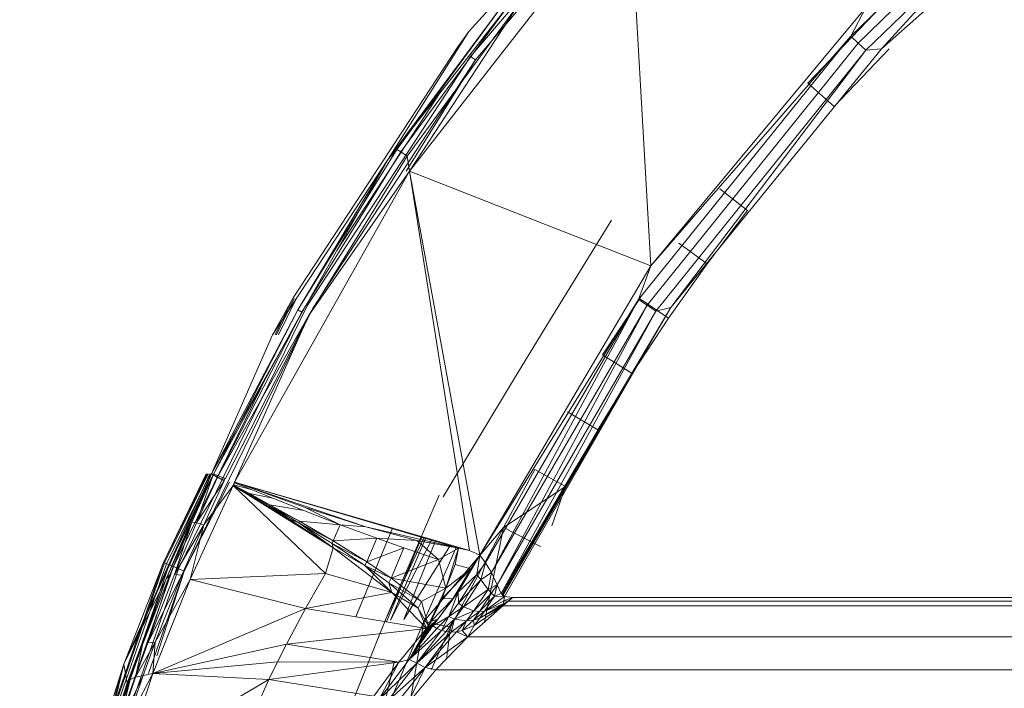
# Model space of a CAD drawing. Units: millimetres. Extents: x -1535 to 1965, y -152 to 170.
# Drawn here: x -74 to -65, y -8 to -2 of the extents above; entities that cross this region are included whole.
import ezdxf

# ---------------------------------------------------------------- set-up
doc = ezdxf.new("R2010")
doc.units = ezdxf.units.MM
doc.layers.add('A-GENM', color=13, linetype='Continuous', lineweight=9)

# ---------------------------------------------------------------- blocks, each defined once
blk = doc.blocks.new('08_18_70_352741 1 - Type 1-14145-Front')
at = {"layer": 'A-GENM'}
blk.add_arc((-52.3264, -15.4492), 34, 46.27224, 174.49246, dxfattribs=at)
blk = doc.blocks.new('13_14_15_351788 04 1 - Type 1-21568-Front')
at = {"layer": 'A-GENM'}
for radius, start in [(38.2789, 165.16557), (36.83, 165.16557), (34.1238, 165.1787)]:
    blk.add_arc((-52.3264, -15.4492), radius, start, 270, dxfattribs=at)
blk = doc.blocks.new('13_14_16_351788 06 1 - Type 1-22370-Front')
at = {"layer": 'A-GENM'}
for p, q in [((-69.4876, -2.6085), (-67.725, -0.5403)), ((-69.4446, -2.6406), (-67.6864, -0.5776)), ((-65.7861, -2.5414), (-63.5391, -0.5479)), ((-65.7861, -2.5414), (-63.5391, -0.5479)), ((-68.2291, -0.9711), (-70.2299, -3.5337)), ((-68.2291, -0.9711), (-70.2299, -3.5337)), ((-68.2291, -0.9711), (-69.5026, -2.3835)), ((-70.0369, -3.6415), (-68.0564, -1.1087)), ((-70.0369, -3.6415), (-68.0564, -1.1087)), ((-67.8629, -4.4958), (-68.0564, -1.1087)), ((-66.0612, -2.4252), (-64.9488, -1.3443)), ((-65.9949, -2.488), (-64.8878, -1.4124)), ((-65.9259, -2.5535), (-64.8244, -1.4833)), ((-65.7861, -2.5414), (-64.8244, -1.4833)), ((-65.5864, -1.9459), (-66.4484, -2.8502)), ((-69.1287, -2.0515), (-70.2299, -3.5337)), ((-69.1287, -2.0515), (-70.1513, -3.4455)), ((-69.096, -2.0775), (-70.1166, -3.4689)), ((-70.0597, -3.5072), (-69.0424, -2.1203)), ((-70.0369, -3.6415), (-69.0424, -2.1203)), ((-67.8629, -4.4958), (-65.9267, -2.1679)), ((-67.8629, -4.4958), (-65.9267, -2.1679)), ((-66.0612, -2.4252), (-65.9267, -2.1679)), ((-69.5026, -2.3835), (-70.2299, -3.5337)), ((-69.5026, -2.3835), (-69.6041, -2.5213)), ((-67.9737, -4.7986), (-66.0612, -2.4252)), ((-67.8629, -4.4958), (-66.0612, -2.4252)), ((-66.0612, -2.4252), (-65.9949, -2.488)), ((-71.0858, -4.7847), (-69.6041, -2.5213)), ((-67.8981, -4.85), (-65.9949, -2.488)), ((-65.9259, -2.5535), (-67.8195, -4.9036)), ((-67.6839, -4.8699), (-65.7861, -2.5414)), ((-67.6839, -4.8699), (-65.7861, -2.5414)), ((-67.6839, -4.8699), (-65.9259, -2.5535)), ((-65.7176, -2.5414), (-66.2125, -3.0606)), ((-65.9259, -2.5535), (-65.9949, -2.488)), ((-65.7861, -2.5414), (-65.9259, -2.5535)), ((-70.9594, -4.8566), (-69.4876, -2.6085)), ((-70.9127, -4.8831), (-69.4446, -2.6406)), ((-70.0693, -3.6415), (-69.4446, -2.6406)), ((-69.4446, -2.6406), (-69.4876, -2.6085)), ((-70.6914, -4.3559), (-69.755, -2.9255)), ((-66.4484, -2.8502), (-66.2125, -3.0606)), ((-70.1513, -3.4455), (-71.0445, -4.8924)), ((-70.2299, -3.5337), (-70.1513, -3.4455)), ((-70.1513, -3.4455), (-70.1166, -3.4689)), ((-70.2299, -3.5337), (-71.8214, -6.3687)), ((-70.2299, -3.5337), (-71.8214, -6.3687)), ((-70.2299, -3.5337), (-71.2724, -5.1157)), ((-70.2299, -3.5337), (-71.0445, -4.8924)), ((-71.0082, -4.913), (-70.1166, -3.4689)), ((-70.9484, -4.9466), (-70.0597, -3.5072)), ((-70.0597, -3.5072), (-70.1166, -3.4689)), ((-70.0369, -3.6415), (-70.0597, -3.5072)), ((-70.0369, -3.6415), (-71.6133, -6.4437)), ((-71.6133, -6.4437), (-70.0369, -3.6415)), ((-70.9484, -4.9466), (-70.0369, -3.6415)), ((-69.4962, -7.0613), (-70.0369, -3.6415)), ((-69.405, -7.1016), (-70.0369, -3.6415)), ((-70.0369, -3.6415), (-67.8629, -4.4958)), ((-66.993, -3.9953), (-67.2422, -3.8007)), ((-67.3571, -4.4774), (-66.993, -3.9953)), ((-68.2185, -4.0822), (-68.778, -4.992)), ((-67.3571, -4.4774), (-67.6124, -4.291)), ((-69.405, -7.1016), (-67.8629, -4.4958)), ((-69.405, -7.1016), (-67.8629, -4.4958)), ((-67.9737, -4.7986), (-67.8629, -4.4958)), ((-67.3571, -4.4774), (-67.7033, -4.9681)), ((-71.0858, -4.7847), (-71.2724, -5.1157)), ((-71.0858, -4.7847), (-71.2479, -5.1157)), ((-71.0776, -4.7894), (-71.2374, -5.1157)), ((-70.9594, -4.8566), (-72.119, -7.2246)), ((-71.0623, -4.7981), (-71.2178, -5.1157)), ((-67.9737, -4.7986), (-69.405, -7.1016)), ((-67.9737, -4.7986), (-69.3523, -7.1705)), ((-69.3003, -7.259), (-67.9737, -4.7986)), ((-67.8981, -4.85), (-69.3003, -7.259)), ((-69.2491, -7.37), (-67.8981, -4.85)), ((-67.6839, -4.8699), (-69.2118, -7.4464)), ((-67.6839, -4.8699), (-69.2039, -7.4577)), ((-67.6839, -4.8699), (-69.1965, -7.4659)), ((-69.1832, -7.4728), (-67.6839, -4.8699)), ((-67.6839, -4.8699), (-69.1832, -7.4728)), ((-68.2982, -5.2969), (-67.9701, -4.7986)), ((-67.8981, -4.85), (-67.9737, -4.7986)), ((-67.9645, -4.7901), (-67.7033, -4.9681)), ((-67.8195, -4.9036), (-67.8981, -4.85)), ((-67.6839, -4.8699), (-67.8195, -4.9036)), ((-72.0694, -7.2452), (-70.9127, -4.8831)), ((-71.0445, -4.8924), (-71.8214, -6.3687)), ((-71.0445, -4.8924), (-71.8026, -6.3719)), ((-71.0082, -4.913), (-71.8026, -6.3719)), ((-71.0082, -4.913), (-71.7605, -6.3859)), ((-70.9484, -4.9466), (-71.7605, -6.3859)), ((-71.6968, -6.4101), (-70.9484, -4.9466)), ((-71.6133, -6.4437), (-70.9484, -4.9466)), ((-71.0445, -4.8924), (-71.0082, -4.913)), ((-67.8195, -4.9036), (-69.2491, -7.37)), ((-67.8195, -4.9036), (-69.2118, -7.4464)), ((-69.1026, -5.521), (-68.778, -4.992)), ((-67.7033, -4.9681), (-68.0314, -5.4665)), ((-71.2724, -5.1157), (-71.8214, -6.3687)), ((-68.2982, -5.2969), (-68.0314, -5.4665)), ((-71.3061, -5.4508), (-72.1653, -7.2053)), ((-68.3413, -5.9716), (-68.0314, -5.4665)), ((-69.1026, -5.521), (-69.7342, -6.5759)), ((-68.3413, -5.9716), (-68.6133, -5.8106)), ((-68.6328, -6.4824), (-68.3413, -5.9716)), ((-71.8377, -6.3687), (-72.6112, -8.083)), ((-71.8377, -6.3687), (-72.6112, -8.083)), ((-71.8214, -6.3687), (-72.6112, -8.083)), ((-72.2533, -7.1688), (-71.8711, -6.3687)), ((-71.8615, -6.3687), (-72.2533, -7.1688)), ((-71.851, -6.3687), (-72.2446, -7.1724)), ((-71.8214, -6.3687), (-72.2315, -7.3146)), ((-71.8214, -6.3687), (-72.2315, -7.3146)), ((-71.8314, -6.3687), (-72.2283, -7.1792)), ((-71.8027, -6.3687), (-72.2044, -7.1891)), ((-71.9985, -6.8041), (-71.8214, -6.3687)), ((-71.8062, -6.3796), (-71.9985, -6.8041)), ((-71.9556, -6.8113), (-71.8062, -6.3796)), ((-71.8026, -6.3719), (-71.8214, -6.3687)), ((-71.8062, -6.3796), (-71.8214, -6.3687)), ((-71.8062, -6.3796), (-71.8214, -6.3687)), ((-71.8214, -6.3687), (-71.8066, -6.3769)), ((-71.8066, -6.3769), (-71.8214, -6.3687)), ((-71.8026, -6.3719), (-71.8214, -6.3687)), ((-71.8043, -6.3721), (-71.8214, -6.3687)), ((-71.8043, -6.3721), (-71.8214, -6.3687)), ((-71.7706, -6.3953), (-71.8214, -6.3687)), ((-71.8066, -6.3769), (-71.8043, -6.3721)), ((-71.7706, -6.3953), (-71.8066, -6.3769)), ((-71.7675, -6.4013), (-71.8062, -6.3796)), ((-71.7675, -6.4013), (-71.8062, -6.3796)), ((-71.7706, -6.3953), (-71.8062, -6.3796)), ((-71.8026, -6.3719), (-71.8043, -6.3721)), ((-71.766, -6.3853), (-71.8043, -6.3721)), ((-71.8026, -6.3719), (-71.7605, -6.3859)), ((-71.7605, -6.3859), (-71.8026, -6.3719)), ((-71.766, -6.3853), (-71.8026, -6.3719)), ((-71.7706, -6.3953), (-71.766, -6.3853)), ((-71.7013, -6.4105), (-71.766, -6.3853)), ((-71.7605, -6.3859), (-71.766, -6.3853)), ((-71.6968, -6.4101), (-71.7605, -6.3859)), ((-71.6968, -6.4101), (-71.7605, -6.3859)), ((-71.7013, -6.4105), (-71.7605, -6.3859)), ((-69.1912, -6.8527), (-68.9098, -6.3301)), ((-68.9098, -6.3301), (-68.6328, -6.4824)), ((-71.6588, -6.4437), (-72.0694, -7.2452)), ((-71.6277, -6.4738), (-72.0151, -7.3214)), ((-72.0151, -7.3214), (-71.6277, -6.4738)), ((-71.9556, -6.8113), (-71.7675, -6.4013)), ((-71.7074, -6.433), (-71.9556, -6.8113)), ((-71.8916, -6.8286), (-71.7074, -6.433)), ((-71.8916, -6.8286), (-71.6277, -6.4738)), ((-71.7086, -6.4263), (-71.7706, -6.3953)), ((-71.7706, -6.3953), (-71.7675, -6.4013)), ((-71.7074, -6.433), (-71.7675, -6.4013)), ((-71.7675, -6.4013), (-71.7074, -6.433)), ((-71.7086, -6.4263), (-71.7675, -6.4013)), ((-71.7013, -6.4105), (-71.7086, -6.4263)), ((-71.7086, -6.4263), (-71.7074, -6.433)), ((-71.7013, -6.4105), (-71.6968, -6.4101)), ((-71.6277, -6.4738), (-71.6148, -6.4461)), ((-71.6277, -6.4738), (-71.1249, -6.7756)), ((-71.6262, -6.4744), (-71.6277, -6.4738)), ((-71.6277, -6.4738), (-71.1249, -6.7756)), ((-71.6277, -6.4738), (-71.6262, -6.4744)), ((-71.482, -6.5519), (-71.6277, -6.4738)), ((-70.7934, -7.2656), (-71.6277, -6.4738)), ((-70.7266, -7.0345), (-71.6277, -6.4738)), ((-71.6248, -6.4678), (-71.6276, -6.4738)), ((-71.6262, -6.4744), (-71.6133, -6.4437)), ((-71.6262, -6.4744), (-71.6133, -6.4437)), ((-71.6262, -6.4744), (-71.6148, -6.4461)), ((-71.625, -6.4716), (-71.6262, -6.4744)), ((-71.482, -6.5519), (-71.6262, -6.4744)), ((-71.625, -6.4716), (-71.6133, -6.4437)), ((-71.625, -6.4716), (-71.6237, -6.4685)), ((-71.4796, -6.5463), (-71.625, -6.4716)), ((-71.482, -6.5519), (-71.625, -6.4716)), ((-71.6148, -6.4461), (-71.6248, -6.4678)), ((-71.6156, -6.4493), (-71.6237, -6.4685)), ((-71.4648, -6.5111), (-71.6237, -6.4685)), ((-71.6131, -6.4434), (-71.6156, -6.4493)), ((-71.4648, -6.5111), (-71.6156, -6.4493)), ((-71.6133, -6.4437), (-70.9792, -6.671)), ((-69.4962, -7.0613), (-71.6133, -6.4437)), ((-71.6133, -6.4437), (-69.5972, -7.0385)), ((-71.6133, -6.4437), (-70.4319, -6.846)), ((-70.9792, -6.671), (-71.6131, -6.4434)), ((-71.2949, -6.6475), (-71.482, -6.5519)), ((-71.482, -6.5519), (-71.2989, -6.6568)), ((-71.2704, -6.5897), (-71.4796, -6.5463)), ((-71.2949, -6.6475), (-71.4796, -6.5463)), ((-71.2704, -6.5897), (-71.4648, -6.5111)), ((-69.7722, -6.5601), (-70.2469, -7.6701)), ((-69.1912, -6.8527), (-68.6328, -6.4824)), ((-68.6328, -6.4824), (-68.7567, -6.8386)), ((-71.2949, -6.6475), (-71.2989, -6.6568)), ((-70.9906, -6.7008), (-71.2949, -6.6475)), ((-71.2949, -6.6475), (-71.0295, -6.7963)), ((-70.9906, -6.7008), (-71.2704, -6.5897)), ((-71.1249, -6.7756), (-71.2989, -6.6568)), ((-71.2989, -6.6568), (-71.0361, -6.8116)), ((-71.2989, -6.6568), (-71.0295, -6.7963)), ((-70.6624, -6.8273), (-70.9906, -6.7008)), ((-70.4319, -6.846), (-70.9792, -6.671)), ((-70.4319, -6.846), (-70.9792, -6.671)), ((-70.6624, -6.8273), (-70.9792, -6.671)), ((-71.9985, -6.8041), (-72.2315, -7.3146)), ((-71.9985, -6.8041), (-72.1987, -7.2784)), ((-71.9985, -6.8041), (-72.1538, -7.2755)), ((-71.9556, -6.8113), (-72.1538, -7.2755)), ((-71.8916, -6.8286), (-72.1538, -7.2755)), ((-72.0886, -7.2822), (-71.8916, -6.8286)), ((-72.0151, -7.3214), (-71.8916, -6.8286)), ((-71.9556, -6.8113), (-71.9985, -6.8041)), ((-71.8916, -6.8286), (-71.9556, -6.8113)), ((-70.7266, -7.0345), (-71.1249, -6.7756)), ((-71.1249, -6.7756), (-70.7266, -7.0345)), ((-71.1249, -6.7756), (-71.0361, -6.8116)), ((-71.0361, -6.8116), (-71.0295, -6.7963)), ((-71.0361, -6.8116), (-70.7246, -6.9742)), ((-71.0361, -6.8116), (-70.7266, -7.0345)), ((-71.0361, -6.8116), (-70.7353, -6.9977)), ((-70.6624, -6.8273), (-71.0295, -6.7963)), ((-71.0295, -6.7963), (-70.7246, -6.9742)), ((-70.6624, -6.8273), (-70.7246, -6.9742)), ((-70.3335, -6.949), (-70.6624, -6.8273)), ((-70.4319, -6.846), (-70.6624, -6.8273)), ((-70.1898, -6.859), (-70.5205, -7.6575)), ((-70.1898, -6.859), (-70.5205, -7.6575)), ((-70.4319, -6.846), (-69.9713, -6.9685)), ((-69.9713, -6.9685), (-70.4319, -6.846)), ((-69.5972, -7.0385), (-70.4319, -6.846)), ((-69.1912, -6.8527), (-69.9083, -7.7003)), ((-69.1912, -6.8527), (-69.6699, -7.7502)), ((-69.3614, -7.704), (-69.1912, -6.8527)), ((-69.1912, -6.8527), (-68.8572, -7.0229)), ((-68.8572, -7.0229), (-69.1912, -6.8527)), ((-70.7246, -6.9742), (-70.7353, -6.9977)), ((-70.7266, -7.0345), (-70.7353, -6.9977)), ((-70.7353, -6.9977), (-70.4231, -7.1614)), ((-70.7353, -6.9977), (-70.439, -7.195)), ((-70.3335, -6.949), (-70.7246, -6.9742)), ((-70.7246, -6.9742), (-70.4231, -7.1614)), ((-70.3335, -6.949), (-70.4231, -7.1614)), ((-70.0902, -7.035), (-70.3335, -6.949)), ((-69.9713, -6.9685), (-70.3335, -6.949)), ((-69.9057, -6.9418), (-70.2469, -7.6701)), ((-69.9057, -6.9418), (-70.2469, -7.6701)), ((-69.9277, -6.9354), (-70.2458, -7.7033)), ((-69.9277, -6.9354), (-70.2458, -7.7033)), ((-69.8922, -6.9458), (-70.2095, -7.6888)), ((-70.2095, -7.6888), (-69.8381, -6.9615)), ((-70.0898, -7.6802), (-69.8045, -6.9714)), ((-69.5972, -7.0385), (-69.9713, -6.9685)), ((-69.9713, -6.9685), (-69.5972, -7.0385)), ((-69.7763, -7.1405), (-69.9713, -6.9685)), ((-70.7934, -7.2656), (-70.7266, -7.0345)), ((-70.1985, -7.4387), (-70.7266, -7.0345)), ((-70.1985, -7.4387), (-70.7266, -7.0345)), ((-70.7266, -7.0345), (-70.439, -7.195)), ((-70.0902, -7.035), (-70.4231, -7.1614)), ((-70.2041, -7.3077), (-70.0902, -7.035)), ((-69.7763, -7.1405), (-70.0902, -7.035)), ((-70.0898, -7.6802), (-69.6672, -7.0114)), ((-69.9083, -7.7003), (-69.6145, -7.0268)), ((-69.7763, -7.1405), (-69.5972, -7.0385)), ((-69.7119, -7.3985), (-69.5972, -7.0385)), ((-69.7119, -7.3985), (-69.5972, -7.0385)), ((-69.627, -7.1847), (-69.5972, -7.0385)), ((-69.4962, -7.0613), (-69.5972, -7.0385)), ((-69.4962, -7.0613), (-69.5972, -7.0385)), ((-69.4962, -7.0613), (-69.405, -7.1016)), ((-69.405, -7.1016), (-69.4962, -7.0613)), ((-72.2533, -7.1688), (-73.1007, -9.6118)), ((-72.2446, -7.1724), (-73.0916, -9.6144)), ((-72.2283, -7.1792), (-73.0746, -9.6191)), ((-72.2533, -7.1688), (-72.6112, -8.083)), ((-72.2533, -7.1688), (-72.2446, -7.1724)), ((-72.2283, -7.1792), (-72.2446, -7.1724)), ((-72.2044, -7.1891), (-72.2283, -7.1792)), ((-70.4231, -7.1614), (-70.439, -7.195)), ((-70.2041, -7.3077), (-70.4231, -7.1614)), ((-70.2041, -7.3077), (-69.7763, -7.1405)), ((-69.7119, -7.3985), (-69.7763, -7.1405)), ((-69.7119, -7.3985), (-69.627, -7.1847)), ((-69.4844, -7.2246), (-69.627, -7.1847)), ((-69.5983, -7.4349), (-69.405, -7.1016)), ((-69.5983, -7.4349), (-69.405, -7.1016)), ((-69.4844, -7.2246), (-69.405, -7.1016)), ((-69.4328, -7.2774), (-69.405, -7.1016)), ((-69.4328, -7.2774), (-69.3523, -7.1705)), ((-69.3523, -7.1705), (-69.405, -7.1016)), ((-69.405, -7.1016), (-69.3523, -7.1705)), ((-69.3523, -7.1705), (-69.3945, -7.3254)), ((-69.3003, -7.259), (-69.3523, -7.1705)), ((-69.3523, -7.1705), (-69.3003, -7.259)), ((-72.2044, -7.1891), (-73.0497, -9.6261)), ((-72.1653, -7.2053), (-73.009, -9.6376)), ((-72.119, -7.2246), (-72.9607, -9.6512)), ((-72.3899, -8.1691), (-72.0694, -7.2452)), ((-72.3134, -8.0086), (-72.0694, -7.2452)), ((-72.1653, -7.2053), (-72.2044, -7.1891)), ((-72.119, -7.2246), (-72.1653, -7.2053)), ((-72.0694, -7.2452), (-72.119, -7.2246)), ((-70.7934, -7.2656), (-72.0151, -7.3214)), ((-70.9755, -7.5815), (-70.7934, -7.2656)), ((-70.1985, -7.4387), (-70.7934, -7.2656)), ((-70.1985, -7.4387), (-70.439, -7.195)), ((-70.2041, -7.3077), (-70.439, -7.195)), ((-70.439, -7.195), (-70.225, -7.3508)), ((-69.4844, -7.2246), (-69.7429, -7.4921)), ((-69.4844, -7.2246), (-69.7119, -7.3985)), ((-69.6483, -7.496), (-69.4844, -7.2246)), ((-69.5983, -7.4349), (-69.4844, -7.2246)), ((-69.3945, -7.3254), (-69.3003, -7.259)), ((-69.3003, -7.259), (-69.3288, -7.4099)), ((-69.2491, -7.37), (-69.3003, -7.259)), ((-69.3003, -7.259), (-69.2491, -7.37)), ((-72.6112, -8.083), (-72.2315, -7.3146)), ((-72.2315, -7.3146), (-72.5819, -8.2546)), ((-72.5819, -8.2546), (-72.2315, -7.3146)), ((-72.4423, -7.909), (-72.1987, -7.2784)), ((-72.4423, -7.909), (-72.2315, -7.3146)), ((-72.3951, -7.8926), (-72.1538, -7.2755)), ((-72.3951, -7.8926), (-72.1987, -7.2784)), ((-72.3951, -7.8926), (-72.0886, -7.2822)), ((-72.3498, -8.1691), (-72.0151, -7.3214)), ((-72.0151, -7.3214), (-72.3498, -8.1691)), ((-72.3285, -7.8856), (-72.0886, -7.2822)), ((-72.3285, -7.8856), (-72.0151, -7.3214)), ((-72.2315, -7.3146), (-72.1987, -7.2784)), ((-72.0886, -7.2822), (-72.1538, -7.2755)), ((-70.9755, -7.5815), (-72.0151, -7.3214)), ((-70.2041, -7.3077), (-70.225, -7.3508)), ((-70.1985, -7.4387), (-70.225, -7.3508)), ((-69.9603, -7.5786), (-70.225, -7.3508)), ((-69.9307, -7.52), (-70.225, -7.3508)), ((-69.9307, -7.52), (-70.2041, -7.3077)), ((-69.7119, -7.3985), (-70.2041, -7.3077)), ((-69.5983, -7.4349), (-69.4328, -7.2774)), ((-69.5977, -7.5357), (-69.4328, -7.2774)), ((-69.5977, -7.5357), (-69.3945, -7.3254)), ((-69.5519, -7.5668), (-69.3945, -7.3254)), ((-69.4328, -7.2774), (-69.3945, -7.3254)), ((-69.3945, -7.3254), (-69.3288, -7.4099)), ((-70.9755, -7.5815), (-70.1985, -7.4387)), ((-69.8855, -7.7635), (-70.1985, -7.4387)), ((-70.1985, -7.4387), (-69.8855, -7.7635)), ((-70.1985, -7.4387), (-69.9603, -7.5786)), ((-69.9307, -7.52), (-69.7119, -7.3985)), ((-69.7119, -7.3985), (-69.87, -7.7346)), ((-69.87, -7.7346), (-69.7119, -7.3985)), ((-69.5983, -7.4349), (-69.8292, -7.7396)), ((-69.8292, -7.7396), (-69.5983, -7.4349)), ((-69.7839, -7.6789), (-69.5983, -7.4349)), ((-69.7429, -7.4921), (-69.7119, -7.3985)), ((-69.6846, -7.6533), (-69.5983, -7.4349)), ((-69.5983, -7.4349), (-69.6483, -7.496)), ((-69.5977, -7.5357), (-69.5983, -7.4349)), ((-69.5519, -7.5668), (-69.3288, -7.4099)), ((-69.4589, -7.6038), (-69.3288, -7.4099)), ((-69.4589, -7.6038), (-69.2986, -7.4455)), ((-69.4084, -7.609), (-69.2986, -7.4455)), ((-69.3288, -7.4099), (-69.2491, -7.37)), ((-69.3288, -7.4099), (-69.2986, -7.4455)), ((-69.2491, -7.37), (-69.2986, -7.4455)), ((-69.2986, -7.4455), (-69.2728, -7.4717)), ((-69.2491, -7.37), (-69.2728, -7.4717)), ((-69.2728, -7.4717), (-69.2118, -7.4464)), ((-69.2118, -7.4464), (-69.2491, -7.37)), ((-69.2491, -7.37), (-69.2118, -7.4464)), ((-69.2118, -7.4464), (-69.2039, -7.4577)), ((-69.2118, -7.4464), (-69.2039, -7.4577)), ((-69.1832, -7.4728), (-69.2118, -7.4464)), ((-69.9603, -7.5786), (-69.9307, -7.52)), ((-69.87, -7.7346), (-69.9307, -7.52)), ((-69.7429, -7.4921), (-69.87, -7.7346)), ((-69.7429, -7.4921), (-69.8471, -7.6994)), ((-69.6483, -7.496), (-69.8471, -7.6994)), ((-69.7839, -7.6789), (-69.6483, -7.496)), ((-69.6483, -7.496), (-69.7429, -7.4921)), ((-69.6846, -7.6533), (-69.5977, -7.5357)), ((-69.5519, -7.5668), (-69.5977, -7.5357)), ((-69.4084, -7.609), (-69.2728, -7.4717)), ((-69.4048, -7.6696), (-69.1922, -7.5395)), ((-69.3616, -7.6057), (-69.2728, -7.4717)), ((-69.3616, -7.6057), (-69.1832, -7.4728)), ((-69.3616, -7.6057), (-69.1884, -7.5144)), ((-69.1922, -7.5395), (-69.3616, -7.6057)), ((-69.2728, -7.4717), (-69.1832, -7.4728)), ((-69.1965, -7.4659), (-69.2039, -7.4577)), ((-69.1965, -7.4659), (-69.2039, -7.4577)), ((-69.1832, -7.4728), (-69.2039, -7.4577)), ((-69.1977, -7.5579), (-69.148, -7.5153)), ((-69.1977, -7.5579), (-69.148, -7.5153)), ((-69.1965, -7.4659), (-69.193, -7.4688)), ((-69.193, -7.4688), (-69.1965, -7.4659)), ((-69.1965, -7.4659), (-69.1832, -7.4728)), ((-69.1832, -7.4728), (-69.1965, -7.4659)), ((-69.148, -7.5153), (-69.1958, -7.5543)), ((-69.148, -7.5153), (-69.1944, -7.55)), ((-69.1944, -7.55), (-69.1922, -7.5395)), ((-69.1944, -7.55), (-69.1922, -7.5395)), ((-69.193, -7.4688), (-69.1897, -7.4709)), ((-69.1897, -7.4709), (-69.193, -7.4688)), ((-69.1832, -7.4728), (-69.193, -7.4688)), ((-69.1832, -7.4728), (-69.193, -7.4688)), ((-69.1922, -7.5395), (-69.1884, -7.5144)), ((-69.1922, -7.5395), (-69.1884, -7.5144)), ((-69.148, -7.5153), (-69.1922, -7.5395)), ((-69.1897, -7.4709), (-69.1864, -7.4723)), ((-69.1864, -7.4723), (-69.1897, -7.4709)), ((-69.1832, -7.4728), (-69.1897, -7.4709)), ((-69.1832, -7.4728), (-69.1897, -7.4709)), ((-69.1884, -7.5144), (-69.1832, -7.4728)), ((-69.1884, -7.5144), (-69.1832, -7.4728)), ((-69.1884, -7.5144), (-69.1075, -7.4822)), ((-69.1884, -7.5144), (-69.1075, -7.4822)), ((-69.148, -7.5153), (-69.1884, -7.5144)), ((-69.1832, -7.4728), (-69.1864, -7.4723)), ((-69.1832, -7.4728), (-69.1864, -7.4723)), ((-69.1832, -7.4728), (-69.1075, -7.4822)), ((-69.1075, -7.4822), (-69.1832, -7.4728)), ((-69.1075, -7.4822), (-69.148, -7.5153)), ((-69.148, -7.5153), (-69.1075, -7.4822)), ((-69.148, -7.5153), (-35.5067, -7.5138)), ((-69.1075, -7.4822), (-35.5454, -7.4822)), ((-72.3498, -8.1691), (-70.9755, -7.5815)), ((-71.1469, -7.9024), (-70.9755, -7.5815)), ((-69.8855, -7.7635), (-70.9755, -7.5815)), ((-69.8855, -7.7635), (-69.9603, -7.5786)), ((-69.9603, -7.5786), (-69.87, -7.7346)), ((-69.5519, -7.5668), (-69.6846, -7.6533)), ((-69.6328, -7.6778), (-69.5519, -7.5668)), ((-69.4589, -7.6038), (-69.6328, -7.6778)), ((-69.4589, -7.6038), (-69.5519, -7.5668)), ((-69.5233, -7.6949), (-69.4589, -7.6038)), ((-69.4084, -7.609), (-69.5233, -7.6949)), ((-69.5122, -7.8384), (-69.1977, -7.5579)), ((-69.5122, -7.8384), (-69.1977, -7.5579)), ((-69.3616, -7.6057), (-69.4621, -7.6865)), ((-69.4621, -7.6865), (-69.4084, -7.609)), ((-69.4084, -7.609), (-69.4589, -7.6038)), ((-69.1977, -7.5579), (-69.4553, -7.7364)), ((-69.4553, -7.7364), (-69.1977, -7.5579)), ((-69.3616, -7.6057), (-69.4084, -7.609)), ((-69.4048, -7.6696), (-69.1944, -7.55)), ((-69.4048, -7.6696), (-69.1958, -7.5543)), ((-69.1977, -7.5579), (-69.4048, -7.6696)), ((-69.4048, -7.6696), (-69.3616, -7.6057)), ((-69.1977, -7.5579), (-69.1958, -7.5543)), ((-69.1977, -7.5579), (-69.1958, -7.5543)), ((-69.1977, -7.5579), (-35.4552, -7.5579)), ((-69.1958, -7.5543), (-69.1944, -7.55)), ((-69.1958, -7.5543), (-69.1944, -7.55)), ((-70.2469, -7.6701), (-70.948, -9.3986)), ((-69.9083, -7.7003), (-70.3132, -8.6597)), ((-69.9083, -7.7003), (-70.0348, -8.4424)), ((-69.6699, -7.7502), (-69.9083, -7.7003)), ((-69.8471, -7.6994), (-69.8855, -7.7635)), ((-69.87, -7.7346), (-69.8471, -7.6994)), ((-69.7839, -7.6789), (-69.8655, -7.75)), ((-69.8471, -7.6994), (-69.8655, -7.75)), ((-69.7839, -7.6789), (-69.8493, -7.7414)), ((-69.7839, -7.6789), (-69.8471, -7.6994)), ((-69.7839, -7.6789), (-69.8427, -7.7391)), ((-69.7839, -7.6789), (-69.8371, -7.738)), ((-69.7839, -7.6789), (-69.8348, -7.7379)), ((-69.7839, -7.6789), (-69.8326, -7.7381)), ((-69.8308, -7.7387), (-69.7839, -7.6789)), ((-69.6846, -7.6533), (-69.8292, -7.7396)), ((-69.8292, -7.7396), (-69.7839, -7.6789)), ((-69.6846, -7.6533), (-69.7917, -7.7626)), ((-69.6846, -7.6533), (-69.7506, -7.78)), ((-69.6328, -7.6778), (-69.7506, -7.78)), ((-69.6328, -7.6778), (-69.7069, -7.7911)), ((-69.6328, -7.6778), (-69.6846, -7.6533)), ((-69.6328, -7.6778), (-69.6617, -7.7948)), ((-69.5233, -7.6949), (-69.6617, -7.7948)), ((-69.5233, -7.6949), (-69.6328, -7.6778)), ((-69.5233, -7.6949), (-69.6145, -7.7912)), ((-69.4621, -7.6865), (-69.5643, -7.7804)), ((-69.5233, -7.6949), (-69.5643, -7.7804)), ((-69.4621, -7.6865), (-69.5233, -7.6949)), ((-69.4048, -7.6696), (-69.4621, -7.6865)), ((-69.4553, -7.7364), (-69.4621, -7.6865)), ((-69.4553, -7.7364), (-69.4048, -7.6696)), ((-69.8855, -7.7635), (-71.1469, -7.9024)), ((-70.1351, -8.0646), (-69.8855, -7.7635)), ((-69.8855, -7.7635), (-70.1351, -8.0646)), ((-70.041, -8.0433), (-69.8348, -7.7379)), ((-70.041, -8.0433), (-69.8371, -7.738)), ((-70.041, -8.0433), (-69.8326, -7.7381)), ((-70.041, -8.0433), (-69.8308, -7.7387)), ((-70.041, -8.0433), (-69.8427, -7.7391)), ((-70.041, -8.0433), (-69.8292, -7.7396)), ((-70.041, -8.0433), (-69.8493, -7.7414)), ((-70.041, -8.0433), (-69.8655, -7.75)), ((-70.041, -8.0433), (-69.7917, -7.7626)), ((-70.041, -8.0433), (-69.8855, -7.7635)), ((-69.7506, -7.78), (-70.041, -8.0433)), ((-69.9716, -8.0738), (-69.7506, -7.78)), ((-69.9716, -8.0738), (-69.7069, -7.7911)), ((-69.6617, -7.7948), (-69.9716, -8.0738)), ((-69.897, -8.1129), (-69.6145, -7.7912)), ((-69.897, -8.1129), (-69.6617, -7.7948)), ((-69.87, -7.7346), (-69.8855, -7.7635)), ((-69.8855, -7.7635), (-69.87, -7.7346)), ((-69.8655, -7.75), (-69.8855, -7.7635)), ((-69.8855, -7.7635), (-69.8655, -7.75)), ((-69.8493, -7.7414), (-69.8655, -7.75)), ((-69.8655, -7.75), (-69.8493, -7.7414)), ((-69.8427, -7.7391), (-69.8493, -7.7414)), ((-69.8493, -7.7414), (-69.8427, -7.7391)), ((-69.8371, -7.738), (-69.8427, -7.7391)), ((-69.8427, -7.7391), (-69.8371, -7.738)), ((-69.6699, -7.7502), (-69.8421, -8.1356)), ((-69.8348, -7.7379), (-69.8371, -7.738)), ((-69.8371, -7.738), (-69.8348, -7.7379)), ((-69.8326, -7.7381), (-69.8348, -7.7379)), ((-69.8348, -7.7379), (-69.8326, -7.7381)), ((-69.8308, -7.7387), (-69.8326, -7.7381)), ((-69.8308, -7.7387), (-69.8326, -7.7381)), ((-69.8292, -7.7396), (-69.8308, -7.7387)), ((-69.8308, -7.7387), (-69.8292, -7.7396)), ((-69.7917, -7.7626), (-69.8292, -7.7396)), ((-69.8292, -7.7396), (-69.7917, -7.7626)), ((-69.7506, -7.78), (-69.7917, -7.7626)), ((-69.7917, -7.7626), (-69.7506, -7.78)), ((-69.7069, -7.7911), (-69.7506, -7.78)), ((-69.7506, -7.78), (-69.7069, -7.7911)), ((-69.6617, -7.7948), (-69.7069, -7.7911)), ((-69.7069, -7.7911), (-69.6617, -7.7948)), ((-69.6699, -7.7502), (-69.7056, -8.0378)), ((-69.6145, -7.7912), (-69.6617, -7.7948)), ((-69.6617, -7.7948), (-69.6145, -7.7912)), ((-69.5643, -7.7804), (-69.6145, -7.7912)), ((-69.6145, -7.7912), (-69.5643, -7.7804)), ((-69.5122, -7.8384), (-69.6145, -7.7912)), ((-69.4553, -7.7364), (-69.5643, -7.7804)), ((-69.4553, -7.7364), (-69.5643, -7.7804)), ((-69.5122, -7.8384), (-69.5643, -7.7804)), ((-69.5122, -7.8384), (-69.4553, -7.7364)), ((-72.506, -8.2), (-72.3285, -7.8856)), ((-72.506, -8.2), (-72.3951, -7.8926)), ((-72.3285, -7.8856), (-72.4387, -8.1861)), ((-72.3951, -7.8926), (-72.3285, -7.8856)), ((-72.3285, -7.8856), (-72.3498, -8.1691)), ((-69.897, -8.1129), (-69.5122, -7.8384)), ((-69.8004, -8.1356), (-69.5122, -7.8384)), ((-69.8004, -8.1356), (-69.5122, -7.8384)), ((-69.5122, -7.8384), (-35.1407, -7.8384)), ((-72.5819, -8.2546), (-72.4423, -7.909)), ((-72.5542, -8.2231), (-72.4423, -7.909)), ((-72.4423, -7.909), (-72.506, -8.2)), ((-71.1469, -7.9024), (-72.3498, -8.1691)), ((-71.1469, -7.9024), (-71.2275, -8.0626)), ((-70.1351, -8.0646), (-71.1469, -7.9024)), ((-71.2275, -8.0626), (-72.3498, -8.1691)), ((-71.3044, -8.2221), (-71.2275, -8.0626)), ((-70.1351, -8.0646), (-71.3044, -8.2221)), ((-70.1351, -8.0646), (-71.2275, -8.0626)), ((-70.3591, -8.3729), (-70.1351, -8.0646)), ((-70.1351, -8.0646), (-70.3591, -8.3729)), ((-70.041, -8.0433), (-70.3135, -8.405)), ((-70.1351, -8.0646), (-70.3135, -8.405)), ((-70.3132, -8.6597), (-70.1774, -8.0646)), ((-70.041, -8.0433), (-70.1351, -8.0646)), ((-69.9716, -8.0738), (-70.041, -8.0433)), ((-72.6112, -8.083), (-73.4884, -11.218)), ((-72.6112, -8.083), (-73.4884, -11.218)), ((-72.6112, -8.083), (-73.1007, -9.6118)), ((-72.6112, -8.083), (-72.8711, -9.172)), ((-72.6112, -8.083), (-72.5819, -8.2546)), ((-69.9716, -8.0738), (-70.3135, -8.405)), ((-69.9716, -8.0738), (-70.2404, -8.4191)), ((-69.897, -8.1129), (-70.2404, -8.4191)), ((-70.1622, -8.4431), (-69.897, -8.1129)), ((-70.0573, -8.4424), (-69.897, -8.1129)), ((-70.0573, -8.4424), (-69.8004, -8.1356)), ((-70.0573, -8.4424), (-69.8004, -8.1356)), ((-69.897, -8.1129), (-69.9716, -8.0738)), ((-69.897, -8.1129), (-69.8004, -8.1356)), ((-34.8524, -8.1356), (-69.8004, -8.1356)), ((-72.7092, -8.6904), (-72.5542, -8.2231)), ((-72.6596, -8.6571), (-72.4387, -8.1861)), ((-72.506, -8.2), (-72.6596, -8.6571)), ((-72.5542, -8.2231), (-72.6596, -8.6571)), ((-72.6288, -8.9994), (-72.3498, -8.1691)), ((-72.6288, -8.9994), (-72.3498, -8.1691)), ((-71.3044, -8.2221), (-72.6288, -8.9994)), ((-72.5915, -8.6329), (-72.3498, -8.1691)), ((-72.5915, -8.6329), (-72.4387, -8.1861)), ((-72.5819, -8.2546), (-72.5542, -8.2231)), ((-72.5542, -8.2231), (-72.506, -8.2)), ((-72.506, -8.2), (-72.4387, -8.1861)), ((-72.3498, -8.1691), (-72.4387, -8.1861)), ((-71.3044, -8.2221), (-72.3498, -8.1691)), ((-71.3044, -8.2221), (-71.445, -8.5329)), ((-70.3591, -8.3729), (-71.3044, -8.2221)), ((-72.5819, -8.2546), (-72.8711, -9.172)), ((-72.8711, -9.172), (-72.5819, -8.2546)), ((-72.7092, -8.6904), (-72.5819, -8.2546))]:
    blk.add_line(p, q, dxfattribs=at)

msp = doc.modelspace()

# ---------------------------------------------------------------- block references
at = {"layer": 'A-GENM'}
for name in ['13_14_15_351788 04 1 - Type 1-21568-Front', '08_18_70_352741 1 - Type 1-14145-Front', '13_14_16_351788 06 1 - Type 1-22370-Front']:
    msp.add_blockref(name, (0, 0), dxfattribs=at)

doc.saveas('drawing.dxf')
